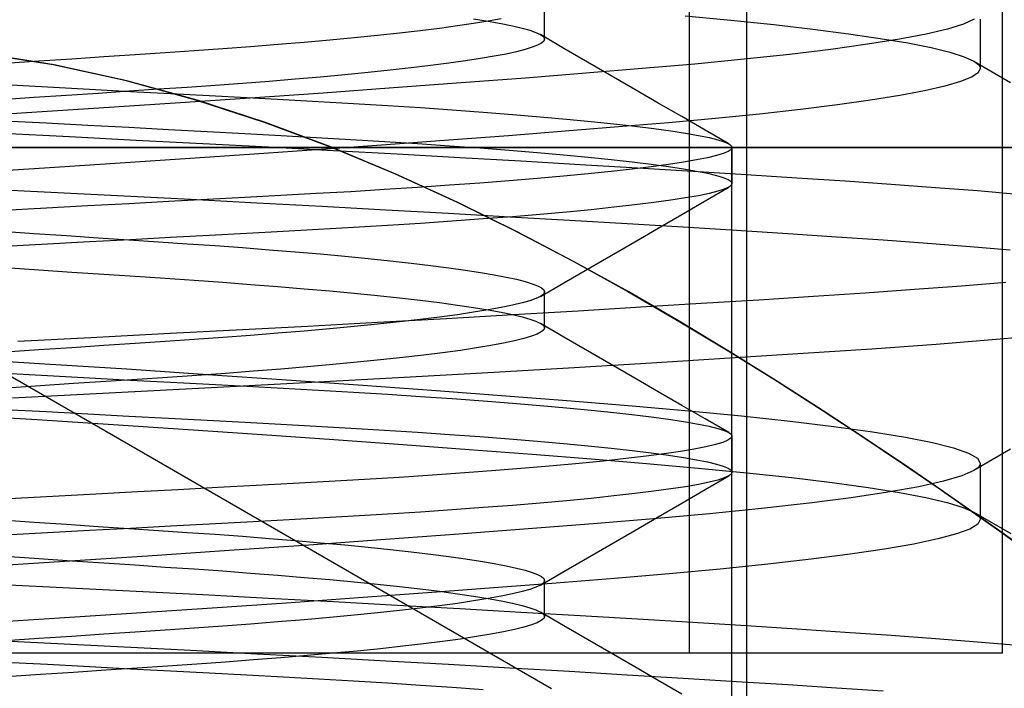
# Model space of a CAD drawing. Units: millimetres. Extents: x -42.8 to 46.5, y -45.6 to 4.8.
# Drawn here: x -23.5 to -20.8, y -14.5 to -12.7 of the extents above; entities that cross this region are included whole.
import ezdxf

# ---------------------------------------------------------------- set-up
doc = ezdxf.new("R2010")
doc.units = ezdxf.units.MM
doc.layers.add('MAIN-2', color=7, linetype='Continuous')

msp = doc.modelspace()

# ---------------------------------------------------------------- linework, layer by layer
at = {"layer": 'MAIN-2'}
for p, q in [((-20.8, -13.0375), (-20.8, -2.4375)), ((-21.6687, -6.1825), (-21.6687, -13.0375)), ((-21.51, -8.2869), (-21.51, -18.0405)), ((-21.51, -8.2869), (-21.51, -18.0405)), ((-21.51, -8.2869), (-21.51, -18.0405)), ((-21.51, -8.2869), (-21.51, -18.0405)), ((-21.51, -8.2869), (-21.51, -18.0405)), ((-21.51, -8.2869), (-21.51, -18.0405)), ((-21.6687, -10.7875), (-21.6687, -14.4375)), ((-21.6687, -10.7875), (-21.6687, -14.4375)), ((-21.6687, -10.7875), (-21.6687, -14.4375)), ((-21.6687, -10.7875), (-21.6687, -14.4375)), ((-21.6687, -10.7875), (-21.6687, -14.4375)), ((-21.6687, -11.7875), (-21.6687, -14.4375)), ((-22.0696, -12.7375), (-22.0696, -12.6375)), ((-22.2659, -12.6808), (-22.2254, -12.6874)), ((-22.1895, -12.6811), (-22.2254, -12.6877)), ((-21.6798, -12.6726), (-21.5529, -12.6846)), ((-21.5529, -12.6846), (-21.4344, -12.6969)), ((-20.8787, -12.6823), (-20.9082, -12.6957)), ((-20.8619, -12.6821), (-20.8619, -12.7016)), ((-22.4138, -12.7142), (-22.4712, -12.7208)), ((-22.3603, -12.7075), (-22.4138, -12.7142)), ((-22.3109, -12.7009), (-22.3603, -12.7075)), ((-22.2659, -12.6943), (-22.3109, -12.7009)), ((-22.2254, -12.6877), (-22.2659, -12.6943)), ((-22.2254, -12.6874), (-22.1895, -12.6939)), ((-22.1895, -12.6939), (-22.1583, -12.7004)), ((-22.1583, -12.7004), (-22.1318, -12.7067)), ((-22.1318, -12.7067), (-22.1101, -12.7129)), ((-22.1101, -12.7129), (-22.0931, -12.719)), ((-21.4344, -12.6969), (-21.3255, -12.7095)), ((-21.3255, -12.7095), (-21.2267, -12.7222)), ((-20.9527, -12.7094), (-21.012, -12.7234)), ((-20.9082, -12.6957), (-20.9527, -12.7094)), ((-20.8619, -12.7016), (-20.8619, -12.7211)), ((-22.6648, -12.7401), (-22.7354, -12.7463)), ((-22.597, -12.7337), (-22.6648, -12.7401)), ((-22.5324, -12.7273), (-22.597, -12.7337)), ((-22.4712, -12.7208), (-22.5324, -12.7273)), ((-22.0931, -12.719), (-22.0808, -12.7249)), ((-22.0808, -12.7249), (-22.0773, -12.7271)), ((-22.0155, -12.7628), (-22.0808, -12.7249)), ((-22.0773, -12.7271), (-22.0745, -12.7292)), ((-22.0745, -12.7292), (-22.0724, -12.7313)), ((-22.0724, -12.7313), (-22.0708, -12.7334)), ((-22.0696, -12.7375), (-22.0717, -12.7429)), ((-22.0708, -12.7334), (-22.0699, -12.7355)), ((-22.0699, -12.7355), (-22.0696, -12.7375)), ((-21.2267, -12.7222), (-21.1389, -12.7351)), ((-21.086, -12.7375), (-21.1742, -12.7516)), ((-21.1389, -12.7351), (-21.0626, -12.748)), ((-21.012, -12.7234), (-21.086, -12.7375)), ((-20.8619, -12.7211), (-20.8619, -12.7407)), ((-20.8619, -12.7407), (-20.8619, -12.7602)), ((-22.9612, -12.764), (-23.04, -12.7695)), ((-22.8839, -12.7583), (-22.9612, -12.764)), ((-22.8086, -12.7524), (-22.8839, -12.7583)), ((-22.7354, -12.7463), (-22.8086, -12.7524)), ((-22.1233, -12.766), (-22.1474, -12.7722)), ((-22.1037, -12.76), (-22.1233, -12.766)), ((-22.0886, -12.7541), (-22.1037, -12.76)), ((-22.078, -12.7484), (-22.0886, -12.7541)), ((-22.0717, -12.7429), (-22.078, -12.7484)), ((-21.9501, -12.8007), (-22.0155, -12.7628)), ((-21.276, -12.7656), (-21.3904, -12.7795)), ((-21.1742, -12.7516), (-21.276, -12.7656)), ((-21.0626, -12.748), (-20.9984, -12.7608)), ((-20.9984, -12.7608), (-20.9464, -12.7736)), ((-20.8619, -12.7602), (-20.8619, -12.7797)), ((-23.6341, -12.7757), (-23.4314, -12.8079)), ((-23.4286, -12.8084), (-23.6335, -12.7758)), ((-23.3794, -12.7924), (-23.4707, -12.7985)), ((-23.2905, -12.7864), (-23.3794, -12.7924)), ((-23.2041, -12.7806), (-23.2905, -12.7864)), ((-23.1206, -12.775), (-23.2041, -12.7806)), ((-23.04, -12.7695), (-23.1206, -12.775)), ((-22.2468, -12.7912), (-22.2888, -12.7977)), ((-22.2092, -12.7848), (-22.2468, -12.7912)), ((-22.176, -12.7785), (-22.2092, -12.7848)), ((-22.1474, -12.7722), (-22.176, -12.7785)), ((-21.5165, -12.7931), (-21.6532, -12.8063)), ((-21.3904, -12.7795), (-21.5165, -12.7931)), ((-20.9464, -12.7736), (-20.9069, -12.7861)), ((-20.9069, -12.7861), (-20.8798, -12.7984)), ((-20.8619, -12.7797), (-20.8619, -12.7992)), ((-23.4707, -12.7985), (-23.564, -12.8048)), ((-23.4314, -12.8079), (-23.232, -12.8514)), ((-23.227, -12.8526), (-23.4286, -12.8084)), ((-22.4393, -12.8172), (-22.4971, -12.8236)), ((-22.3852, -12.8107), (-22.4393, -12.8172)), ((-22.3349, -12.8042), (-22.3852, -12.8107)), ((-22.2888, -12.7977), (-22.3349, -12.8042)), ((-21.7991, -12.8191), (-21.9552, -12.8319)), ((-21.8849, -12.8386), (-21.9501, -12.8007)), ((-21.6532, -12.8063), (-21.7991, -12.8191)), ((-20.8798, -12.7984), (-20.8743, -12.8019)), ((-20.8798, -12.7984), (-20.7778, -12.8576)), ((-20.8743, -12.8019), (-20.8698, -12.8053)), ((-20.8698, -12.8053), (-20.8663, -12.8087)), ((-20.8619, -12.8188), (-20.8679, -12.8305)), ((-20.8663, -12.8087), (-20.8639, -12.8121)), ((-20.8639, -12.8121), (-20.8624, -12.8155)), ((-20.8624, -12.8155), (-20.8619, -12.8188)), ((-20.8619, -12.7992), (-20.8619, -12.8188)), ((-22.76, -12.8484), (-22.8322, -12.8543)), ((-22.6901, -12.8424), (-22.76, -12.8484)), ((-22.6228, -12.8362), (-22.6901, -12.8424)), ((-22.5583, -12.8299), (-22.6228, -12.8362)), ((-22.4971, -12.8236), (-22.5583, -12.8299)), ((-22.1226, -12.8451), (-22.3004, -12.8587)), ((-21.9552, -12.8319), (-22.1226, -12.8451)), ((-21.8196, -12.8765), (-21.8849, -12.8386)), ((-20.8863, -12.8426), (-20.9171, -12.8551)), ((-20.8679, -12.8305), (-20.8863, -12.8426)), ((-23.5646, -12.8634), (-23.4464, -12.8697)), ((-23.4464, -12.8697), (-23.3304, -12.8759)), ((-23.3304, -12.8759), (-23.2169, -12.882)), ((-23.232, -12.8514), (-23.0365, -12.9051)), ((-23.0317, -12.9063), (-23.227, -12.8526)), ((-23.1392, -12.8762), (-23.2215, -12.8817)), ((-23.0598, -12.8709), (-23.1392, -12.8762)), ((-22.9824, -12.8655), (-23.0598, -12.8709)), ((-22.9065, -12.86), (-22.9824, -12.8655)), ((-22.8322, -12.8543), (-22.9065, -12.86)), ((-22.4876, -12.8726), (-22.683, -12.8866)), ((-22.3004, -12.8587), (-22.4876, -12.8726)), ((-21.7543, -12.9143), (-21.8196, -12.8765)), ((-20.9606, -12.8678), (-21.0167, -12.8806)), ((-20.9171, -12.8551), (-20.9606, -12.8678)), ((-23.4832, -12.8994), (-23.5746, -12.9055)), ((-23.3937, -12.8933), (-23.4832, -12.8994)), ((-23.3064, -12.8875), (-23.3937, -12.8933)), ((-23.2215, -12.8817), (-23.3064, -12.8875)), ((-23.2169, -12.882), (-23.1061, -12.8879)), ((-23.1061, -12.8879), (-22.9984, -12.8936)), ((-22.8853, -12.9007), (-23.0929, -12.9148)), ((-23.0365, -12.9051), (-22.8462, -12.9671)), ((-22.9984, -12.8936), (-22.8942, -12.8992)), ((-22.8942, -12.8992), (-22.7935, -12.9045)), ((-22.683, -12.8866), (-22.8853, -12.9007)), ((-22.7935, -12.9045), (-22.6954, -12.9099)), ((-21.0852, -12.8936), (-21.1657, -12.9066)), ((-21.0167, -12.8806), (-21.0852, -12.8936)), ((-23.3046, -12.9288), (-23.5185, -12.9425)), ((-23.0929, -12.9148), (-23.3046, -12.9288)), ((-22.8427, -12.9682), (-23.0317, -12.9063)), ((-22.6954, -12.9099), (-22.5991, -12.9155)), ((-22.5991, -12.9155), (-22.505, -12.9213)), ((-22.505, -12.9213), (-22.4135, -12.9272)), ((-22.4135, -12.9272), (-22.325, -12.9333)), ((-21.6891, -12.9521), (-21.7543, -12.9143)), ((-21.3605, -12.9323), (-21.4735, -12.9449)), ((-21.2577, -12.9195), (-21.3605, -12.9323)), ((-21.1657, -12.9066), (-21.2577, -12.9195)), ((-23.5185, -12.9425), (-23.7333, -12.9559)), ((-22.325, -12.9333), (-22.2398, -12.9395)), ((-22.2398, -12.9395), (-22.1584, -12.9458)), ((-22.1584, -12.9458), (-22.0811, -12.9522)), ((-22.0811, -12.9522), (-22.0083, -12.9587)), ((-22.0083, -12.9587), (-21.9401, -12.9652)), ((-21.5957, -12.9571), (-21.7262, -12.9691)), ((-21.6239, -12.9899), (-21.6891, -12.9521)), ((-21.4735, -12.9449), (-21.5957, -12.9571)), ((-23.5674, -12.9633), (-23.4499, -12.9695)), ((-23.4499, -12.9695), (-23.3345, -12.9757)), ((-23.3345, -12.9757), (-23.2215, -12.9817)), ((-23.2215, -12.9817), (-23.1113, -12.9876)), ((-22.8462, -12.9671), (-22.6625, -13.0358)), ((-22.6594, -13.037), (-22.8427, -12.9682)), ((-21.8645, -12.9807), (-22.0122, -12.9927)), ((-21.9401, -12.9652), (-21.877, -12.9717)), ((-21.877, -12.9717), (-21.819, -12.9782)), ((-21.7262, -12.9691), (-21.8645, -12.9807)), ((-21.819, -12.9782), (-21.7665, -12.9847)), ((-21.7665, -12.9847), (-21.7196, -12.9912)), ((-23.5713, -12.9982), (-23.3857, -13.0074)), ((-23.3857, -13.0074), (-23.2006, -13.0169)), ((-23.1113, -12.9876), (-23.0041, -12.9933)), ((-23.0041, -12.9933), (-22.9003, -12.9988)), ((-22.9003, -12.9988), (-22.8, -13.0042)), ((-22.8, -13.0042), (-22.7023, -13.0095)), ((-22.7023, -13.0095), (-22.6065, -13.0151)), ((-22.1691, -13.005), (-22.3347, -13.0175)), ((-22.0122, -12.9927), (-22.1691, -13.005)), ((-21.7196, -12.9912), (-21.6784, -12.9976)), ((-21.6784, -12.9976), (-21.6429, -13.0039)), ((-21.6429, -13.0039), (-21.6132, -13.01)), ((-21.5587, -13.0277), (-21.6239, -12.9899)), ((-21.6132, -13.01), (-21.5893, -13.0161)), ((-17.9206, -13.0375), (-30.6206, -13.0375)), ((-30.05, -13.0375), (-18.05, -13.0375)), ((-27.3, -13.0375), (-20.8, -13.0375)), ((-23.2006, -13.0169), (-23.0166, -13.0264)), ((-23.0166, -13.0264), (-22.8343, -13.036)), ((-22.8343, -13.036), (-22.6544, -13.0457)), ((-22.5081, -13.0303), (-22.6882, -13.0432)), ((-22.6625, -13.0358), (-22.4851, -13.1098)), ((-22.4816, -13.1114), (-22.6594, -13.037)), ((-22.6065, -13.0151), (-22.5127, -13.0208)), ((-22.5127, -13.0208), (-22.4215, -13.0267)), ((-22.3347, -13.0175), (-22.5081, -13.0303)), ((-22.4215, -13.0267), (-22.3332, -13.0327)), ((-22.3332, -13.0327), (-22.2483, -13.0389)), ((-22.2483, -13.0389), (-22.167, -13.0451)), ((-21.5893, -13.0161), (-21.5712, -13.022)), ((-21.5712, -13.022), (-21.5587, -13.0277)), ((-21.5587, -13.0277), (-21.556, -13.0294)), ((-21.556, -13.0294), (-21.5538, -13.031)), ((-21.5538, -13.031), (-21.5521, -13.0327)), ((-21.55, -13.0375), (-21.5526, -13.0429)), ((-21.5521, -13.0327), (-21.551, -13.0343)), ((-21.551, -13.0343), (-21.5502, -13.0359)), ((-21.5502, -13.0359), (-21.55, -13.0375)), ((-21.55, -17.0375), (-21.55, -13.0375)), ((-21.55, -13.0375), (-21.55, -13.1375)), ((-20.8, -13.0375), (-20.8, -13.0375)), ((-20.8, -14.4375), (-20.8, -13.0375)), ((-22.8742, -13.0562), (-23.0648, -13.0692)), ((-22.6882, -13.0432), (-22.8742, -13.0562)), ((-22.6544, -13.0457), (-22.4775, -13.0555)), ((-22.4775, -13.0555), (-22.3042, -13.0652)), ((-22.3042, -13.0652), (-22.1352, -13.0749)), ((-22.167, -13.0451), (-22.0897, -13.0515)), ((-22.0897, -13.0515), (-22.0167, -13.0579)), ((-22.0167, -13.0579), (-21.9484, -13.0644)), ((-21.9484, -13.0644), (-21.8849, -13.0709)), ((-21.6178, -13.066), (-21.6482, -13.0722)), ((-21.593, -13.06), (-21.6178, -13.066)), ((-21.574, -13.0541), (-21.593, -13.06)), ((-21.5606, -13.0484), (-21.574, -13.0541)), ((-21.5526, -13.0429), (-21.5606, -13.0484)), ((-23.4552, -13.0947), (-23.6527, -13.1072)), ((-23.2589, -13.082), (-23.4552, -13.0947)), ((-23.0648, -13.0692), (-23.2589, -13.082)), ((-22.1352, -13.0749), (-21.9708, -13.0845)), ((-21.9708, -13.0845), (-21.8117, -13.0939)), ((-21.8849, -13.0709), (-21.8266, -13.0774)), ((-21.8266, -13.0774), (-21.7737, -13.0838)), ((-21.7737, -13.0912), (-21.8266, -13.0977)), ((-21.8117, -13.0939), (-21.6584, -13.1033)), ((-21.7737, -13.0838), (-21.7262, -13.0902)), ((-21.7262, -13.0848), (-21.7737, -13.0912)), ((-21.6844, -13.0785), (-21.7262, -13.0848)), ((-21.7262, -13.0902), (-21.6844, -13.0966)), ((-21.6482, -13.0722), (-21.6844, -13.0785)), ((-22.4851, -13.1098), (-22.3137, -13.1882)), ((-22.3099, -13.19), (-22.4816, -13.1114)), ((-22.0897, -13.1236), (-22.167, -13.1299)), ((-22.0167, -13.1172), (-22.0897, -13.1236)), ((-21.9484, -13.1107), (-22.0167, -13.1172)), ((-21.8849, -13.1042), (-21.9484, -13.1107)), ((-21.8266, -13.0977), (-21.8849, -13.1042)), ((-21.6844, -13.0966), (-21.6482, -13.1029)), ((-21.6584, -13.1033), (-21.5111, -13.1125)), ((-21.6482, -13.1029), (-21.6178, -13.109)), ((-21.6178, -13.109), (-21.593, -13.115)), ((-21.593, -13.115), (-21.574, -13.1209)), ((-21.574, -13.1209), (-21.5606, -13.1266)), ((-21.5111, -13.1125), (-21.3704, -13.1215)), ((-21.3704, -13.1215), (-21.2365, -13.1303)), ((-22.4215, -13.1484), (-22.5127, -13.1543)), ((-22.3332, -13.1424), (-22.4215, -13.1484)), ((-22.2483, -13.1362), (-22.3332, -13.1424)), ((-22.167, -13.1299), (-22.2483, -13.1362)), ((-21.6239, -13.1852), (-21.5587, -13.1474)), ((-21.5587, -13.1474), (-21.5712, -13.1531)), ((-21.5606, -13.1266), (-21.5526, -13.1322)), ((-21.556, -13.1457), (-21.5587, -13.1474)), ((-21.5538, -13.144), (-21.556, -13.1457)), ((-21.5521, -13.1424), (-21.5538, -13.144)), ((-21.5526, -13.1322), (-21.55, -13.1375)), ((-21.551, -13.1407), (-21.5521, -13.1424)), ((-21.5502, -13.1391), (-21.551, -13.1407)), ((-21.55, -13.1375), (-21.5502, -13.1391)), ((-21.2365, -13.1303), (-21.1088, -13.139)), ((-21.1088, -13.139), (-20.9863, -13.148)), ((-20.9863, -13.148), (-20.8696, -13.1571)), ((-23.6049, -13.1528), (-23.4192, -13.162)), ((-23.4192, -13.162), (-23.2339, -13.1714)), ((-23.2339, -13.1714), (-23.0497, -13.1809)), ((-22.9003, -13.1762), (-23.0041, -13.1817)), ((-22.8, -13.1709), (-22.9003, -13.1762)), ((-22.7023, -13.1655), (-22.8, -13.1709)), ((-22.6065, -13.16), (-22.7023, -13.1655)), ((-22.5127, -13.1543), (-22.6065, -13.16)), ((-21.6784, -13.1775), (-21.7196, -13.1839)), ((-21.6429, -13.1712), (-21.6784, -13.1775)), ((-21.6132, -13.165), (-21.6429, -13.1712)), ((-21.5893, -13.159), (-21.6132, -13.165)), ((-21.5712, -13.1531), (-21.5893, -13.159)), ((-20.8696, -13.1571), (-20.7592, -13.1665)), ((-23.3345, -13.1994), (-23.4499, -13.2055)), ((-23.2215, -13.1933), (-23.3345, -13.1994)), ((-23.1113, -13.1875), (-23.2215, -13.1933)), ((-23.0041, -13.1817), (-23.1113, -13.1875)), ((-23.0497, -13.1809), (-22.867, -13.1906)), ((-22.867, -13.1906), (-22.6867, -13.2002)), ((-22.6867, -13.2002), (-22.5092, -13.21)), ((-22.3137, -13.1882), (-22.1485, -13.2696)), ((-22.145, -13.2714), (-22.3099, -13.19)), ((-21.877, -13.2033), (-21.9401, -13.2099)), ((-21.819, -13.1968), (-21.877, -13.2033)), ((-21.7665, -13.1903), (-21.819, -13.1968)), ((-21.7196, -13.1839), (-21.7665, -13.1903)), ((-21.6891, -13.2229), (-21.6239, -13.1852)), ((-23.4499, -13.2055), (-23.5674, -13.2118)), ((-22.5092, -13.21), (-22.3352, -13.2197)), ((-22.3352, -13.2197), (-22.1653, -13.2294)), ((-22.1584, -13.2293), (-22.2398, -13.2356)), ((-22.1653, -13.2294), (-22.0001, -13.239)), ((-22.0811, -13.2229), (-22.1584, -13.2293)), ((-22.0083, -13.2164), (-22.0811, -13.2229)), ((-21.9401, -13.2099), (-22.0083, -13.2164)), ((-21.7543, -13.2608), (-21.6891, -13.2229)), ((-22.5991, -13.2595), (-22.6954, -13.2651)), ((-22.505, -13.2538), (-22.5991, -13.2595)), ((-22.4135, -13.2478), (-22.505, -13.2538)), ((-22.325, -13.2418), (-22.4135, -13.2478)), ((-22.2398, -13.2356), (-22.325, -13.2418)), ((-22.0001, -13.239), (-21.84, -13.2485)), ((-21.84, -13.2485), (-21.6856, -13.2579)), ((-21.6856, -13.2579), (-21.5372, -13.2671)), ((-23.5746, -13.2695), (-23.4832, -13.2757)), ((-23.4832, -13.2757), (-23.3937, -13.2817)), ((-23.3937, -13.2817), (-23.3064, -13.2876)), ((-23.1061, -13.2872), (-23.2169, -13.2931)), ((-22.9984, -13.2814), (-23.1061, -13.2872)), ((-22.8942, -13.2759), (-22.9984, -13.2814)), ((-22.7935, -13.2705), (-22.8942, -13.2759)), ((-22.6954, -13.2651), (-22.7935, -13.2705)), ((-22.1485, -13.2696), (-21.9902, -13.3526)), ((-21.9873, -13.3542), (-22.145, -13.2714)), ((-21.8196, -13.2986), (-21.7543, -13.2608)), ((-21.5372, -13.2671), (-21.3953, -13.2761)), ((-21.3953, -13.2761), (-21.2601, -13.285)), ((-21.2601, -13.285), (-21.1314, -13.2937)), ((-23.4464, -13.3053), (-23.5646, -13.3116)), ((-23.3304, -13.2992), (-23.4464, -13.3053)), ((-23.2169, -13.2931), (-23.3304, -13.2992)), ((-23.3064, -13.2876), (-23.2215, -13.2933)), ((-23.2215, -13.2933), (-23.1392, -13.2988)), ((-23.1392, -13.2988), (-23.0598, -13.3042)), ((-23.0598, -13.3042), (-22.9824, -13.3095)), ((-22.9824, -13.3095), (-22.9065, -13.3151)), ((-21.8849, -13.3365), (-21.8196, -13.2986)), ((-21.1314, -13.2937), (-21.008, -13.3026)), ((-21.008, -13.3026), (-20.8902, -13.3117)), ((-20.8902, -13.3117), (-20.7787, -13.321)), ((-22.9065, -13.3151), (-22.8322, -13.3208)), ((-22.8322, -13.3208), (-22.76, -13.3267)), ((-22.76, -13.3267), (-22.6901, -13.3327)), ((-22.6901, -13.3327), (-22.6228, -13.3389)), ((-22.6228, -13.3389), (-22.5583, -13.3451)), ((-21.9501, -13.3743), (-21.8849, -13.3365)), ((-22.5583, -13.3451), (-22.4971, -13.3515)), ((-22.4971, -13.3515), (-22.4393, -13.3579)), ((-22.4393, -13.3579), (-22.3852, -13.3644)), ((-22.3852, -13.3644), (-22.3349, -13.3709)), ((-21.9902, -13.3526), (-21.8388, -13.4364)), ((-21.8361, -13.438), (-21.9873, -13.3542)), ((-22.05, -14.5375), (-24.05, -13.3828)), ((-23.564, -13.3703), (-23.4707, -13.3765)), ((-23.4707, -13.3765), (-23.3794, -13.3827)), ((-23.3794, -13.3827), (-23.2905, -13.3887)), ((-23.2905, -13.3887), (-23.2041, -13.3945)), ((-23.2041, -13.3945), (-23.1206, -13.4001)), ((-22.3349, -13.3709), (-22.2888, -13.3774)), ((-22.2888, -13.3774), (-22.2468, -13.3838)), ((-22.2468, -13.3838), (-22.2092, -13.3902)), ((-22.2092, -13.3902), (-22.176, -13.3966)), ((-22.0155, -13.4122), (-21.9501, -13.3743)), ((-23.1206, -13.4001), (-23.04, -13.4055)), ((-23.04, -13.4055), (-22.9612, -13.4111)), ((-22.9612, -13.4111), (-22.8839, -13.4168)), ((-22.8839, -13.4168), (-22.8086, -13.4227)), ((-22.8086, -13.4227), (-22.7354, -13.4288)), ((-22.176, -13.3966), (-22.1474, -13.4029)), ((-22.1474, -13.4029), (-22.1233, -13.409)), ((-22.1233, -13.409), (-22.1037, -13.415)), ((-22.1037, -13.415), (-22.0886, -13.4209)), ((-22.0886, -13.4209), (-22.078, -13.4266)), ((-22.0808, -13.4501), (-22.0155, -13.4122)), ((-20.9137, -13.4215), (-21.0439, -13.4314)), ((-20.7907, -13.4113), (-20.9137, -13.4215)), ((-22.7354, -13.4288), (-22.6648, -13.435)), ((-22.6648, -13.435), (-22.597, -13.4413)), ((-22.597, -13.4413), (-22.5324, -13.4478)), ((-22.5324, -13.4478), (-22.4712, -13.4543)), ((-22.0808, -13.4501), (-22.0931, -13.456)), ((-22.0773, -13.448), (-22.0808, -13.4501)), ((-22.078, -13.4266), (-22.0717, -13.4322)), ((-22.0745, -13.4458), (-22.0773, -13.448)), ((-22.0724, -13.4437), (-22.0745, -13.4458)), ((-22.0708, -13.4416), (-22.0724, -13.4437)), ((-22.0717, -13.4322), (-22.0696, -13.4375)), ((-22.0699, -13.4396), (-22.0708, -13.4416)), ((-22.0696, -13.4375), (-22.0699, -13.4396)), ((-22.0696, -13.5375), (-22.0696, -13.4375)), ((-21.8388, -13.4364), (-21.6942, -13.5203)), ((-21.6913, -13.522), (-21.8361, -13.438)), ((-21.3242, -13.4506), (-21.4758, -13.4603)), ((-21.1808, -13.441), (-21.3242, -13.4506)), ((-21.0439, -13.4314), (-21.1808, -13.441)), ((-22.4712, -13.4543), (-22.4138, -13.4609)), ((-22.4138, -13.4609), (-22.3603, -13.4675)), ((-22.3603, -13.4675), (-22.3109, -13.4742)), ((-22.3109, -13.4742), (-22.2659, -13.4808)), ((-22.1583, -13.4747), (-22.1895, -13.4811)), ((-22.1318, -13.4683), (-22.1583, -13.4747)), ((-22.1101, -13.4621), (-22.1318, -13.4683)), ((-22.0931, -13.456), (-22.1101, -13.4621)), ((-21.6353, -13.4703), (-21.8022, -13.4805)), ((-21.4758, -13.4603), (-21.6353, -13.4703)), ((-22.3109, -13.5009), (-22.3603, -13.5075)), ((-22.1559, -13.5014), (-22.3414, -13.512)), ((-22.2659, -13.4943), (-22.3109, -13.5009)), ((-22.2659, -13.4808), (-22.2254, -13.4874)), ((-22.2254, -13.4877), (-22.2659, -13.4943)), ((-22.1895, -13.4811), (-22.2254, -13.4877)), ((-22.2254, -13.4874), (-22.1895, -13.4939)), ((-22.1895, -13.4939), (-22.1583, -13.5004)), ((-22.1583, -13.5004), (-22.1318, -13.5067)), ((-21.9759, -13.4909), (-22.1559, -13.5014)), ((-21.8022, -13.4805), (-21.9759, -13.4909)), ((-22.5318, -13.5226), (-22.7263, -13.5332)), ((-22.5324, -13.5273), (-22.597, -13.5337)), ((-22.4712, -13.5208), (-22.5324, -13.5273)), ((-22.3414, -13.512), (-22.5318, -13.5226)), ((-22.4138, -13.5142), (-22.4712, -13.5208)), ((-22.3603, -13.5075), (-22.4138, -13.5142)), ((-22.1318, -13.5067), (-22.1101, -13.5129)), ((-22.1101, -13.5129), (-22.0931, -13.519)), ((-22.0931, -13.519), (-22.0808, -13.5249)), ((-22.0808, -13.5249), (-22.0773, -13.5271)), ((-22.0155, -13.5628), (-22.0808, -13.5249)), ((-22.0773, -13.5271), (-22.0745, -13.5292)), ((-22.0745, -13.5292), (-22.0724, -13.5313)), ((-22.0724, -13.5313), (-22.0708, -13.5334)), ((-21.6942, -13.5203), (-21.556, -13.6035)), ((-21.5527, -13.6056), (-21.6913, -13.522)), ((-23.1244, -13.5543), (-23.3263, -13.5646)), ((-22.9241, -13.5438), (-23.1244, -13.5543)), ((-22.8839, -13.5583), (-22.9612, -13.564)), ((-22.7263, -13.5332), (-22.9241, -13.5438)), ((-22.8086, -13.5524), (-22.8839, -13.5583)), ((-22.7354, -13.5463), (-22.8086, -13.5524)), ((-22.6648, -13.5401), (-22.7354, -13.5463)), ((-22.597, -13.5337), (-22.6648, -13.5401)), ((-22.0899, -13.5547), (-22.1059, -13.5608)), ((-22.0785, -13.5488), (-22.0899, -13.5547)), ((-22.0718, -13.543), (-22.0785, -13.5488)), ((-22.0696, -13.5375), (-22.0718, -13.543)), ((-22.0708, -13.5334), (-22.0699, -13.5355)), ((-22.0699, -13.5355), (-22.0696, -13.5375)), ((-20.6654, -13.5563), (-20.8181, -13.5699)), ((-23.3263, -13.5646), (-23.529, -13.5748)), ((-23.2905, -13.5864), (-23.3794, -13.5924)), ((-23.2041, -13.5806), (-23.2905, -13.5864)), ((-23.1206, -13.575), (-23.2041, -13.5806)), ((-23.04, -13.5695), (-23.1206, -13.575)), ((-22.9612, -13.564), (-23.04, -13.5695)), ((-22.2182, -13.5864), (-22.2582, -13.5931)), ((-22.1829, -13.5798), (-22.2182, -13.5864)), ((-22.1524, -13.5734), (-22.1829, -13.5798)), ((-22.1268, -13.567), (-22.1524, -13.5734)), ((-22.1059, -13.5608), (-22.1268, -13.567)), ((-21.9501, -13.6007), (-22.0155, -13.5628)), ((-20.9843, -13.5832), (-21.1625, -13.596)), ((-20.8181, -13.5699), (-20.9843, -13.5832)), ((-23.4707, -13.5985), (-23.564, -13.6048)), ((-23.3794, -13.5924), (-23.4707, -13.5985)), ((-22.405, -13.6131), (-22.4624, -13.6198)), ((-22.3518, -13.6064), (-22.405, -13.6131)), ((-22.3027, -13.5997), (-22.3518, -13.6064)), ((-22.2582, -13.5931), (-22.3027, -13.5997)), ((-21.8849, -13.6386), (-21.9501, -13.6007)), ((-21.3523, -13.6086), (-21.5562, -13.6216)), ((-21.556, -13.6035), (-21.4246, -13.6855)), ((-21.4211, -13.6877), (-21.5527, -13.6056)), ((-21.1625, -13.596), (-21.3523, -13.6086)), ((-23.6826, -13.6223), (-23.454, -13.6367)), ((-23.454, -13.6367), (-23.2269, -13.6514)), ((-22.6561, -13.6393), (-22.7269, -13.6456)), ((-22.5882, -13.6329), (-22.6561, -13.6393)), ((-22.5235, -13.6264), (-22.5882, -13.6329)), ((-22.4624, -13.6198), (-22.5235, -13.6264)), ((-21.7733, -13.635), (-22.0026, -13.6487)), ((-21.8196, -13.6765), (-21.8849, -13.6386)), ((-21.5562, -13.6216), (-21.7733, -13.635)), ((-23.5646, -13.6634), (-23.4464, -13.6697)), ((-23.2269, -13.6514), (-23.0031, -13.6663)), ((-23.0331, -13.669), (-23.1141, -13.6745)), ((-22.9538, -13.6635), (-23.0331, -13.669)), ((-23.0031, -13.6663), (-22.7844, -13.6813)), ((-22.8761, -13.6577), (-22.9538, -13.6635)), ((-22.8004, -13.6517), (-22.8761, -13.6577)), ((-22.7269, -13.6456), (-22.8004, -13.6517)), ((-22.2425, -13.6626), (-22.4917, -13.6766)), ((-22.0026, -13.6487), (-22.2425, -13.6626)), ((-23.3744, -13.692), (-23.4663, -13.6982)), ((-23.4464, -13.6697), (-23.3304, -13.6759)), ((-23.2849, -13.686), (-23.3744, -13.692)), ((-23.3304, -13.6759), (-23.2169, -13.682)), ((-23.1981, -13.6802), (-23.2849, -13.686)), ((-23.2169, -13.682), (-23.1061, -13.6879)), ((-23.1141, -13.6745), (-23.1981, -13.6802)), ((-23.1061, -13.6879), (-22.9984, -13.6936)), ((-22.7482, -13.6906), (-23.0103, -13.7046)), ((-22.9984, -13.6936), (-22.8942, -13.6992)), ((-22.7844, -13.6813), (-22.5728, -13.6963)), ((-22.4917, -13.6766), (-22.7482, -13.6906)), ((-22.5728, -13.6963), (-22.3698, -13.7112)), ((-21.7543, -13.7143), (-21.8196, -13.6765)), ((-21.4246, -13.6855), (-21.3005, -13.7651)), ((-21.2971, -13.7673), (-21.4211, -13.6877)), ((-23.4663, -13.6982), (-23.5602, -13.7046)), ((-23.2761, -13.7183), (-23.5437, -13.7318)), ((-23.0103, -13.7046), (-23.2761, -13.7183)), ((-22.8942, -13.6992), (-22.7935, -13.7045)), ((-22.7935, -13.7045), (-22.6954, -13.7099)), ((-22.6954, -13.7099), (-22.5991, -13.7155)), ((-22.5991, -13.7155), (-22.505, -13.7213)), ((-22.505, -13.7213), (-22.4135, -13.7272)), ((-22.3698, -13.7112), (-22.1769, -13.7257)), ((-21.6891, -13.7521), (-21.7543, -13.7143)), ((-22.4135, -13.7272), (-22.325, -13.7333)), ((-22.325, -13.7333), (-22.2398, -13.7395)), ((-22.2398, -13.7395), (-22.1584, -13.7458)), ((-22.1769, -13.7257), (-21.9956, -13.74)), ((-22.1584, -13.7458), (-22.0811, -13.7522)), ((-21.9956, -13.74), (-21.8267, -13.7537)), ((-23.6875, -13.7782), (-23.4756, -13.7915)), ((-23.5674, -13.7633), (-23.4499, -13.7695)), ((-23.4499, -13.7695), (-23.3345, -13.7757)), ((-23.3345, -13.7757), (-23.2215, -13.7817)), ((-22.0811, -13.7522), (-22.0083, -13.7587)), ((-22.0083, -13.7587), (-21.9401, -13.7652)), ((-21.9401, -13.7652), (-21.877, -13.7717)), ((-21.877, -13.7717), (-21.819, -13.7782)), ((-21.8267, -13.7537), (-21.6699, -13.7672)), ((-21.819, -13.7782), (-21.7665, -13.7847)), ((-21.6239, -13.7899), (-21.6891, -13.7521)), ((-21.6699, -13.7672), (-21.5235, -13.7813)), ((-21.3005, -13.7651), (-21.1846, -13.8414)), ((-21.1812, -13.8437), (-21.2971, -13.7673)), ((-23.4756, -13.7915), (-23.2647, -13.8051)), ((-23.2647, -13.8051), (-23.0565, -13.8189)), ((-23.2215, -13.7817), (-23.1113, -13.7876)), ((-23.1113, -13.7876), (-23.0041, -13.7933)), ((-23.0041, -13.7933), (-22.9003, -13.7988)), ((-22.9003, -13.7988), (-22.8, -13.8042)), ((-22.8, -13.8042), (-22.7023, -13.8095)), ((-21.7665, -13.7847), (-21.7196, -13.7912)), ((-21.7196, -13.7912), (-21.6784, -13.7976)), ((-21.6784, -13.7976), (-21.6429, -13.8039)), ((-21.6429, -13.8039), (-21.6132, -13.81)), ((-21.5587, -13.8277), (-21.6239, -13.7899)), ((-21.5235, -13.7813), (-21.389, -13.7957)), ((-21.389, -13.7957), (-21.2678, -13.8105)), ((-23.0565, -13.8189), (-22.8523, -13.8329)), ((-22.8523, -13.8329), (-22.6536, -13.8468)), ((-22.7023, -13.8095), (-22.6065, -13.8151)), ((-22.6065, -13.8151), (-22.5127, -13.8208)), ((-22.5127, -13.8208), (-22.4215, -13.8267)), ((-22.4215, -13.8267), (-22.3332, -13.8327)), ((-22.3332, -13.8327), (-22.2483, -13.8389)), ((-21.6132, -13.81), (-21.5893, -13.8161)), ((-21.5893, -13.8161), (-21.5712, -13.822)), ((-21.5712, -13.822), (-21.5587, -13.8277)), ((-21.5587, -13.8277), (-21.556, -13.8294)), ((-21.556, -13.8294), (-21.5538, -13.831)), ((-21.5538, -13.831), (-21.5521, -13.8327)), ((-21.5521, -13.8327), (-21.551, -13.8343)), ((-21.2678, -13.8105), (-21.161, -13.8254)), ((-21.161, -13.8254), (-21.0696, -13.8405)), ((-22.6536, -13.8468), (-22.4619, -13.8606)), ((-22.2483, -13.8389), (-22.167, -13.8451)), ((-22.167, -13.8451), (-22.0897, -13.8515)), ((-22.0897, -13.8515), (-22.0167, -13.8579)), ((-22.0167, -13.8579), (-21.9484, -13.8644)), ((-21.5755, -13.8547), (-21.5958, -13.8608)), ((-21.5612, -13.8488), (-21.5755, -13.8547)), ((-21.5528, -13.843), (-21.5612, -13.8488)), ((-21.55, -13.8375), (-21.5528, -13.843)), ((-21.551, -13.8343), (-21.5502, -13.8359)), ((-21.5502, -13.8359), (-21.55, -13.8375)), ((-21.55, -13.8375), (-21.55, -13.9375)), ((-21.1846, -13.8414), (-21.0775, -13.9134)), ((-21.0732, -13.9163), (-21.1812, -13.8437)), ((-21.0696, -13.8405), (-20.9945, -13.8554)), ((-20.9945, -13.8554), (-20.9361, -13.8702)), ((-22.4619, -13.8606), (-22.2782, -13.8743)), ((-22.2782, -13.8743), (-22.1039, -13.8877)), ((-21.9484, -13.8644), (-21.8849, -13.8709)), ((-21.8849, -13.8709), (-21.8266, -13.8774)), ((-21.8266, -13.8774), (-21.7737, -13.8838)), ((-21.7376, -13.8864), (-21.788, -13.8931)), ((-21.7737, -13.8838), (-21.7262, -13.8902)), ((-21.693, -13.8798), (-21.7376, -13.8864)), ((-21.6545, -13.8734), (-21.693, -13.8798)), ((-21.6221, -13.867), (-21.6545, -13.8734)), ((-21.5958, -13.8608), (-21.6221, -13.867)), ((-20.9361, -13.8702), (-20.8946, -13.8848)), ((-20.8946, -13.8848), (-20.87, -13.8989)), ((-20.7778, -13.8737), (-20.8798, -13.9329)), ((-22.1039, -13.8877), (-21.9398, -13.9007)), ((-21.9734, -13.9131), (-22.0458, -13.9198)), ((-21.9062, -13.9064), (-21.9734, -13.9131)), ((-21.9398, -13.9007), (-21.7868, -13.9133)), ((-21.8443, -13.8997), (-21.9062, -13.9064)), ((-21.788, -13.8931), (-21.8443, -13.8997)), ((-21.7868, -13.9133), (-21.6434, -13.9259)), ((-21.7262, -13.8902), (-21.6844, -13.8966)), ((-21.6844, -13.8966), (-21.6482, -13.9029)), ((-21.6482, -13.9029), (-21.6178, -13.909)), ((-21.6178, -13.909), (-21.593, -13.915)), ((-21.0775, -13.9134), (-20.9789, -13.981)), ((-20.87, -13.8989), (-20.8619, -13.9125)), ((-20.8619, -13.9125), (-20.8624, -13.9158)), ((-20.8619, -13.9125), (-20.8619, -13.9321)), ((-22.2903, -13.9393), (-22.3797, -13.9456)), ((-22.2046, -13.9329), (-22.2903, -13.9393)), ((-22.123, -13.9264), (-22.2046, -13.9329)), ((-22.0458, -13.9198), (-22.123, -13.9264)), ((-21.6434, -13.9259), (-21.5091, -13.939)), ((-21.593, -13.915), (-21.574, -13.9209)), ((-21.574, -13.9209), (-21.5606, -13.9266)), ((-21.5606, -13.9266), (-21.5526, -13.9322)), ((-21.5526, -13.9322), (-21.55, -13.9375)), ((-21.551, -13.9407), (-21.5521, -13.9424)), ((-21.5502, -13.9391), (-21.551, -13.9407)), ((-21.55, -13.9375), (-21.5502, -13.9391)), ((-21.5091, -13.939), (-21.3852, -13.9524)), ((-20.9736, -13.9847), (-21.0732, -13.9163)), ((-20.8798, -13.9329), (-20.9132, -13.9475)), ((-20.8743, -13.9294), (-20.8798, -13.9329)), ((-20.8698, -13.926), (-20.8743, -13.9294)), ((-20.8663, -13.9226), (-20.8698, -13.926)), ((-20.8639, -13.9192), (-20.8663, -13.9226)), ((-20.8624, -13.9158), (-20.8639, -13.9192)), ((-20.8619, -13.9321), (-20.8619, -13.9516)), ((-22.7663, -13.969), (-22.8685, -13.9745)), ((-22.6662, -13.9635), (-22.7663, -13.969)), ((-22.5681, -13.9577), (-22.6662, -13.9635)), ((-22.4725, -13.9517), (-22.5681, -13.9577)), ((-22.3797, -13.9456), (-22.4725, -13.9517)), ((-21.6132, -13.965), (-21.6429, -13.9712)), ((-21.6239, -13.9852), (-21.5587, -13.9474)), ((-21.5893, -13.959), (-21.6132, -13.965)), ((-21.5712, -13.9531), (-21.5893, -13.959)), ((-21.5587, -13.9474), (-21.5712, -13.9531)), ((-21.556, -13.9457), (-21.5587, -13.9474)), ((-21.5538, -13.944), (-21.556, -13.9457)), ((-21.5521, -13.9424), (-21.5538, -13.944)), ((-21.3852, -13.9524), (-21.2727, -13.9661)), ((-21.2727, -13.9661), (-21.1726, -13.98)), ((-20.9641, -13.9624), (-21.0324, -13.9776)), ((-20.9132, -13.9475), (-20.9641, -13.9624)), ((-20.8619, -13.9516), (-20.8619, -13.9711)), ((-23.1972, -13.992), (-23.3131, -13.9982)), ((-23.0842, -13.986), (-23.1972, -13.992)), ((-22.9746, -13.9802), (-23.0842, -13.986)), ((-22.8685, -13.9745), (-22.9746, -13.9802)), ((-21.7665, -13.9903), (-21.819, -13.9968)), ((-21.7196, -13.9839), (-21.7665, -13.9903)), ((-21.6784, -13.9775), (-21.7196, -13.9839)), ((-21.6891, -14.0229), (-21.6239, -13.9852)), ((-21.6429, -13.9712), (-21.6784, -13.9775)), ((-21.1177, -13.9928), (-21.2194, -14.0081)), ((-21.1726, -13.98), (-21.0857, -13.9939)), ((-21.0324, -13.9776), (-21.1177, -13.9928)), ((-21.0857, -13.9939), (-21.0126, -14.0078)), ((-20.9789, -13.981), (-20.889, -14.0435)), ((-20.883, -14.0478), (-20.9736, -13.9847)), ((-20.8619, -13.9711), (-20.8619, -13.9907)), ((-20.8619, -13.9907), (-20.8619, -14.0102)), ((-23.4317, -14.0046), (-23.5526, -14.011)), ((-23.3131, -13.9982), (-23.4317, -14.0046)), ((-22.0811, -14.0229), (-22.1584, -14.0293)), ((-22.0083, -14.0164), (-22.0811, -14.0229)), ((-21.9401, -14.0099), (-22.0083, -14.0164)), ((-21.877, -14.0033), (-21.9401, -14.0099)), ((-21.819, -13.9968), (-21.877, -14.0033)), ((-21.7543, -14.0608), (-21.6891, -14.0229)), ((-21.3364, -14.0232), (-21.4678, -14.038)), ((-21.2194, -14.0081), (-21.3364, -14.0232)), ((-21.0126, -14.0078), (-20.9538, -14.0216)), ((-20.9538, -14.0216), (-20.9095, -14.0351)), ((-20.8619, -14.0102), (-20.8619, -14.0297)), ((-22.4135, -14.0478), (-22.505, -14.0538)), ((-22.325, -14.0418), (-22.4135, -14.0478)), ((-22.2398, -14.0356), (-22.325, -14.0418)), ((-22.1584, -14.0293), (-22.2398, -14.0356)), ((-21.4678, -14.038), (-21.612, -14.0524)), ((-20.9095, -14.0351), (-20.8798, -14.0484)), ((-20.889, -14.0435), (-20.8082, -14.1006)), ((-20.8025, -14.1047), (-20.883, -14.0478)), ((-20.8798, -14.0484), (-20.8743, -14.0519)), ((-20.8798, -14.0484), (-20.7777, -14.1076)), ((-20.8619, -14.0297), (-20.8619, -14.0493)), ((-20.8619, -14.0493), (-20.8619, -14.0688)), ((-23.5746, -14.0695), (-23.4832, -14.0757)), ((-23.4832, -14.0757), (-23.3937, -14.0817)), ((-22.8942, -14.0759), (-22.9984, -14.0814)), ((-22.7935, -14.0705), (-22.8942, -14.0759)), ((-22.6954, -14.0651), (-22.7935, -14.0705)), ((-22.5991, -14.0595), (-22.6954, -14.0651)), ((-22.505, -14.0538), (-22.5991, -14.0595)), ((-21.7675, -14.0664), (-21.9343, -14.0802)), ((-21.8196, -14.0986), (-21.7543, -14.0608)), ((-21.612, -14.0524), (-21.7675, -14.0664)), ((-20.8743, -14.0519), (-20.8698, -14.0553)), ((-20.8698, -14.0553), (-20.8663, -14.0587)), ((-20.8619, -14.0688), (-20.8691, -14.0816)), ((-20.8663, -14.0587), (-20.8639, -14.0621)), ((-20.8639, -14.0621), (-20.8624, -14.0655)), ((-20.8624, -14.0655), (-20.8619, -14.0688)), ((-23.4464, -14.1053), (-23.5646, -14.1116)), ((-23.3304, -14.0992), (-23.4464, -14.1053)), ((-23.3937, -14.0817), (-23.3064, -14.0876)), ((-23.2169, -14.0931), (-23.3304, -14.0992)), ((-23.3064, -14.0876), (-23.2215, -14.0933)), ((-23.2215, -14.0933), (-23.1392, -14.0988)), ((-23.1061, -14.0872), (-23.2169, -14.0931)), ((-23.1392, -14.0988), (-23.0598, -14.1042)), ((-22.9984, -14.0814), (-23.1061, -14.0872)), ((-23.0598, -14.1042), (-22.9824, -14.1095)), ((-22.1144, -14.0945), (-22.3067, -14.1092)), ((-21.9343, -14.0802), (-22.1144, -14.0945)), ((-21.8849, -14.1365), (-21.8196, -14.0986)), ((-20.8909, -14.0949), (-20.9276, -14.1085)), ((-20.8691, -14.0816), (-20.8909, -14.0949)), ((-20.8082, -14.1006), (-20.7371, -14.1514)), ((-20.7322, -14.1549), (-20.8025, -14.1047)), ((-22.9824, -14.1095), (-22.9065, -14.1151)), ((-22.9065, -14.1151), (-22.8322, -14.1208)), ((-22.8322, -14.1208), (-22.76, -14.1267)), ((-22.76, -14.1267), (-22.6901, -14.1327)), ((-22.51, -14.1242), (-22.7226, -14.1394)), ((-22.6901, -14.1327), (-22.6228, -14.1389)), ((-22.3067, -14.1092), (-22.51, -14.1242)), ((-20.9793, -14.1224), (-21.0459, -14.1364)), ((-20.9276, -14.1085), (-20.9793, -14.1224)), ((-22.943, -14.1547), (-23.1693, -14.1699)), ((-22.7226, -14.1394), (-22.943, -14.1547)), ((-22.6228, -14.1389), (-22.5583, -14.1451)), ((-22.5583, -14.1451), (-22.4971, -14.1515)), ((-22.4971, -14.1515), (-22.4393, -14.1579)), ((-22.4393, -14.1579), (-22.3852, -14.1644)), ((-21.9501, -14.1743), (-21.8849, -14.1365)), ((-21.127, -14.1506), (-21.2221, -14.1647)), ((-21.0459, -14.1364), (-21.127, -14.1506)), ((-23.3995, -14.1849), (-23.6317, -14.1996)), ((-23.564, -14.1703), (-23.4707, -14.1765)), ((-23.4707, -14.1765), (-23.3794, -14.1827)), ((-23.1693, -14.1699), (-23.3995, -14.1849)), ((-23.3794, -14.1827), (-23.2905, -14.1887)), ((-22.3852, -14.1644), (-22.3349, -14.1709)), ((-22.3349, -14.1709), (-22.2888, -14.1774)), ((-22.2888, -14.1774), (-22.2468, -14.1838)), ((-22.2468, -14.1838), (-22.2092, -14.1902)), ((-22.0155, -14.2122), (-21.9501, -14.1743)), ((-21.3303, -14.1787), (-21.4509, -14.1924)), ((-21.2221, -14.1647), (-21.3303, -14.1787)), ((-23.2905, -14.1887), (-23.2041, -14.1945)), ((-23.2041, -14.1945), (-23.1206, -14.2001)), ((-23.1206, -14.2001), (-23.04, -14.2055)), ((-23.04, -14.2055), (-22.9612, -14.2111)), ((-22.9612, -14.2111), (-22.8839, -14.2168)), ((-22.2092, -14.1902), (-22.176, -14.1966)), ((-22.176, -14.1966), (-22.1474, -14.2029)), ((-22.1474, -14.2029), (-22.1233, -14.209)), ((-22.1233, -14.209), (-22.1037, -14.215)), ((-22.0808, -14.2501), (-22.0155, -14.2122)), ((-21.5826, -14.2059), (-21.7242, -14.2189)), ((-21.4509, -14.1924), (-21.5826, -14.2059)), ((-22.8839, -14.2168), (-22.8086, -14.2227)), ((-22.8086, -14.2227), (-22.7354, -14.2288)), ((-22.7354, -14.2288), (-22.6648, -14.235)), ((-22.6648, -14.235), (-22.597, -14.2413)), ((-22.597, -14.2413), (-22.5324, -14.2478)), ((-22.1037, -14.215), (-22.0886, -14.2209)), ((-22.0886, -14.2209), (-22.078, -14.2266)), ((-22.078, -14.2266), (-22.0717, -14.2322)), ((-22.0708, -14.2416), (-22.0724, -14.2437)), ((-22.0717, -14.2322), (-22.0696, -14.2375)), ((-22.0699, -14.2396), (-22.0708, -14.2416)), ((-22.0696, -14.2375), (-22.0699, -14.2396)), ((-22.0696, -14.3375), (-22.0696, -14.2375)), ((-21.8751, -14.2316), (-22.0373, -14.2447)), ((-21.7242, -14.2189), (-21.8751, -14.2316)), ((-23.5713, -14.2482), (-23.3857, -14.2574)), ((-23.3857, -14.2574), (-23.2006, -14.2669)), ((-23.2006, -14.2669), (-23.0166, -14.2764)), ((-22.5324, -14.2478), (-22.4712, -14.2543)), ((-22.4712, -14.2543), (-22.4138, -14.2609)), ((-22.4138, -14.2609), (-22.3603, -14.2675)), ((-22.2103, -14.2581), (-22.3933, -14.2719)), ((-22.3603, -14.2675), (-22.3109, -14.2742)), ((-22.0373, -14.2447), (-22.2103, -14.2581)), ((-22.1318, -14.2683), (-22.1583, -14.2747)), ((-22.1101, -14.2621), (-22.1318, -14.2683)), ((-22.0931, -14.256), (-22.1101, -14.2621)), ((-22.0808, -14.2501), (-22.0931, -14.256)), ((-22.0773, -14.248), (-22.0808, -14.2501)), ((-22.0745, -14.2458), (-22.0773, -14.248)), ((-22.0724, -14.2437), (-22.0745, -14.2458)), ((-23.0166, -14.2764), (-22.8343, -14.286)), ((-22.8343, -14.286), (-22.6544, -14.2957)), ((-22.5851, -14.2859), (-22.7845, -14.3)), ((-22.6544, -14.2957), (-22.4775, -14.3055)), ((-22.3933, -14.2719), (-22.5851, -14.2859)), ((-22.3109, -14.2742), (-22.2659, -14.2808)), ((-22.2659, -14.2943), (-22.3109, -14.3009)), ((-22.2659, -14.2808), (-22.2254, -14.2874)), ((-22.2254, -14.2877), (-22.2659, -14.2943)), ((-22.1895, -14.2811), (-22.2254, -14.2877)), ((-22.2254, -14.2874), (-22.1895, -14.2939)), ((-22.1583, -14.2747), (-22.1895, -14.2811)), ((-22.1895, -14.2939), (-22.1583, -14.3004)), ((-22.9901, -14.3141), (-23.2004, -14.3282)), ((-22.7845, -14.3), (-22.9901, -14.3141)), ((-22.4712, -14.3208), (-22.5324, -14.3273)), ((-22.4775, -14.3055), (-22.3042, -14.3152)), ((-22.4138, -14.3142), (-22.4712, -14.3208)), ((-22.3603, -14.3075), (-22.4138, -14.3142)), ((-22.3109, -14.3009), (-22.3603, -14.3075)), ((-22.3042, -14.3152), (-22.1352, -14.3249)), ((-22.1583, -14.3004), (-22.1318, -14.3067)), ((-22.1318, -14.3067), (-22.1101, -14.3129)), ((-22.1101, -14.3129), (-22.0931, -14.319)), ((-22.0931, -14.319), (-22.0808, -14.3249)), ((-23.4138, -14.3421), (-23.6288, -14.3557)), ((-23.2004, -14.3282), (-23.4138, -14.3421)), ((-22.7354, -14.3463), (-22.8086, -14.3524)), ((-22.6648, -14.3401), (-22.7354, -14.3463)), ((-22.597, -14.3337), (-22.6648, -14.3401)), ((-22.5324, -14.3273), (-22.597, -14.3337)), ((-22.1352, -14.3249), (-21.9708, -14.3345)), ((-22.0785, -14.3488), (-22.0899, -14.3547)), ((-22.0808, -14.3249), (-22.0773, -14.3271)), ((-22.0155, -14.3628), (-22.0808, -14.3249)), ((-22.0718, -14.343), (-22.0785, -14.3488)), ((-22.0773, -14.3271), (-22.0745, -14.3292)), ((-22.0745, -14.3292), (-22.0724, -14.3313)), ((-22.0724, -14.3313), (-22.0708, -14.3334)), ((-22.0696, -14.3375), (-22.0718, -14.343)), ((-22.0708, -14.3334), (-22.0699, -14.3355)), ((-22.0699, -14.3355), (-22.0696, -14.3375)), ((-21.9708, -14.3345), (-21.8117, -14.3439)), ((-21.8117, -14.3439), (-21.6584, -14.3533)), ((-23.1206, -14.375), (-23.2041, -14.3806)), ((-23.04, -14.3695), (-23.1206, -14.375)), ((-22.9612, -14.364), (-23.04, -14.3695)), ((-22.8839, -14.3583), (-22.9612, -14.364)), ((-22.8086, -14.3524), (-22.8839, -14.3583)), ((-22.1524, -14.3734), (-22.1829, -14.3798)), ((-22.1268, -14.367), (-22.1524, -14.3734)), ((-22.1059, -14.3608), (-22.1268, -14.367)), ((-22.0899, -14.3547), (-22.1059, -14.3608)), ((-21.9501, -14.4007), (-22.0155, -14.3628)), ((-21.6584, -14.3533), (-21.5111, -14.3625)), ((-21.5111, -14.3625), (-21.3704, -14.3715)), ((-21.3704, -14.3715), (-21.2365, -14.3803)), ((-23.6049, -14.4028), (-23.4192, -14.412)), ((-23.4707, -14.3985), (-23.564, -14.4048)), ((-23.3794, -14.3924), (-23.4707, -14.3985)), ((-23.2905, -14.3864), (-23.3794, -14.3924)), ((-23.2041, -14.3806), (-23.2905, -14.3864)), ((-22.3027, -14.3997), (-22.3518, -14.4064)), ((-22.2582, -14.3931), (-22.3027, -14.3997)), ((-22.2182, -14.3864), (-22.2582, -14.3931)), ((-22.1829, -14.3798), (-22.2182, -14.3864)), ((-21.8849, -14.4386), (-21.9501, -14.4007)), ((-21.2365, -14.3803), (-21.1088, -14.389)), ((-21.1088, -14.389), (-20.9863, -14.398)), ((-20.9863, -14.398), (-20.8696, -14.4071)), ((-23.4192, -14.412), (-23.2339, -14.4214)), ((-23.2339, -14.4214), (-23.0497, -14.4309)), ((-23.0497, -14.4309), (-22.867, -14.4406)), ((-22.5882, -14.4329), (-22.6561, -14.4393)), ((-22.5235, -14.4264), (-22.5882, -14.4329)), ((-22.4624, -14.4198), (-22.5235, -14.4264)), ((-22.405, -14.4131), (-22.4624, -14.4198)), ((-22.3518, -14.4064), (-22.405, -14.4131)), ((-20.8696, -14.4071), (-20.7592, -14.4165)), ((-27.3, -14.4375), (-20.8, -14.4375)), ((-22.8761, -14.4577), (-22.9538, -14.4635)), ((-22.8004, -14.4517), (-22.8761, -14.4577)), ((-22.867, -14.4406), (-22.6867, -14.4502)), ((-22.7269, -14.4456), (-22.8004, -14.4517)), ((-22.6561, -14.4393), (-22.7269, -14.4456)), ((-22.6867, -14.4502), (-22.5092, -14.46)), ((-22.5092, -14.46), (-22.3352, -14.4697)), ((-21.8196, -14.4765), (-21.8849, -14.4386)), ((-20.8, -14.4375), (-20.8, -14.4375)), ((-23.5646, -14.4634), (-23.4464, -14.4697)), ((-23.4464, -14.4697), (-23.3304, -14.4759)), ((-23.2849, -14.486), (-23.3744, -14.492)), ((-23.3304, -14.4759), (-23.2169, -14.482)), ((-23.1981, -14.4802), (-23.2849, -14.486)), ((-23.2169, -14.482), (-23.1061, -14.4879)), ((-23.1141, -14.4745), (-23.1981, -14.4802)), ((-23.0331, -14.469), (-23.1141, -14.4745)), ((-22.9538, -14.4635), (-23.0331, -14.469)), ((-22.3352, -14.4697), (-22.1653, -14.4794)), ((-22.1653, -14.4794), (-22.0001, -14.489)), ((-21.7543, -14.5143), (-21.8196, -14.4765)), ((-23.4663, -14.4982), (-23.5602, -14.5046)), ((-23.3744, -14.492), (-23.4663, -14.4982)), ((-23.1061, -14.4879), (-22.9984, -14.4936)), ((-22.9984, -14.4936), (-22.8942, -14.4992)), ((-22.8942, -14.4992), (-22.7935, -14.5045)), ((-22.7935, -14.5045), (-22.6954, -14.5099)), ((-22.6954, -14.5099), (-22.5991, -14.5155)), ((-22.0001, -14.489), (-21.84, -14.4985)), ((-21.84, -14.4985), (-21.6856, -14.5079)), ((-21.6891, -14.5521), (-21.7543, -14.5143)), ((-21.6856, -14.5079), (-21.5372, -14.5171)), ((-22.5991, -14.5155), (-22.505, -14.5213)), ((-22.505, -14.5213), (-22.4135, -14.5272)), ((-22.4135, -14.5272), (-22.325, -14.5333)), ((-22.325, -14.5333), (-22.2398, -14.5395)), ((-21.5372, -14.5171), (-21.3953, -14.5261)), ((-21.3953, -14.5261), (-21.2601, -14.535)), ((-21.2601, -14.535), (-21.1314, -14.5437))]:
    msp.add_line(p, q, dxfattribs=at)

doc.saveas('drawing.dxf')
